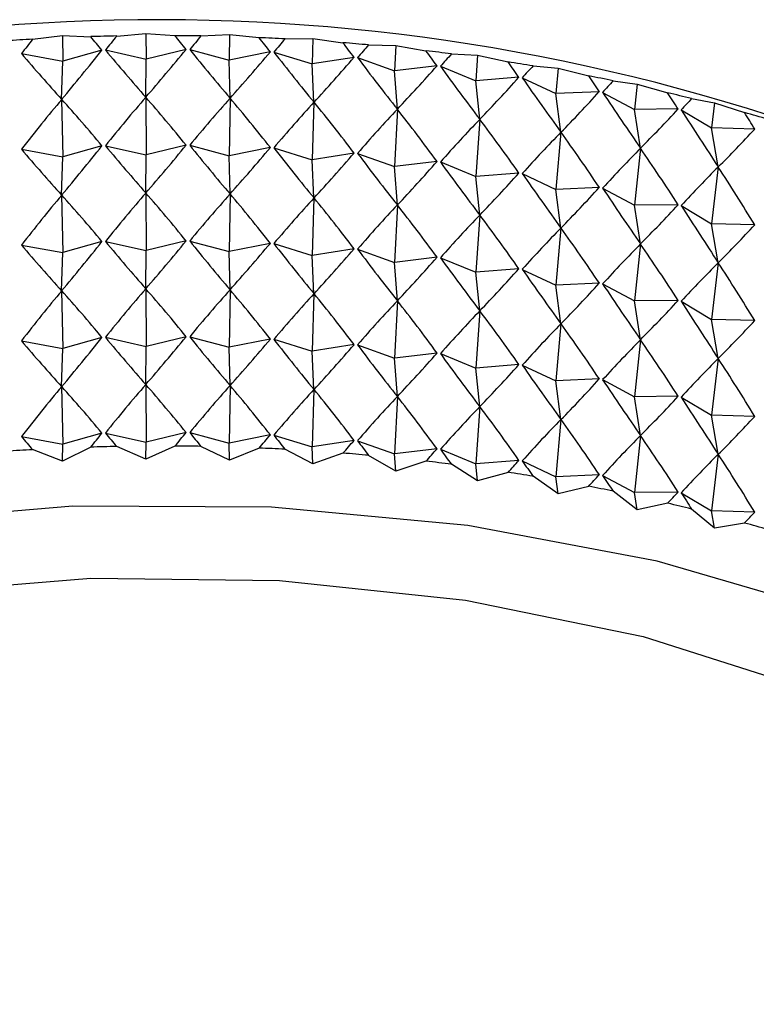
# Model space of a CAD drawing. Units: millimetres. Extents: x 3 to 4496, y 5 to 4495.
# Drawn here: x 3635 to 3644, y 541 to 552 of the extents above; entities that cross this region are included whole.
import ezdxf

# ---------------------------------------------------------------- set-up
doc = ezdxf.new("R2010")
doc.units = ezdxf.units.MM

msp = doc.modelspace()

# ---------------------------------------------------------------- linework, layer by layer
at = {"color": 7, "linetype": 'Continuous', "lineweight": 25}
for p, q in [((3635.943, 552.265), (3636.292, 552.296)), ((3636.292, 552.296), (3636.638, 552.27)), ((3636.292, 552.296), (3636.293, 551.991)), ((3636.948, 552.266), (3637.29, 552.285)), ((3637.29, 552.285), (3637.285, 551.979)), ((3637.29, 552.285), (3637.643, 552.246)), ((3634.94, 552.227), (3635.295, 552.271)), ((3635.295, 552.271), (3635.633, 552.257)), ((3635.295, 552.271), (3635.301, 551.966)), ((3637.951, 552.231), (3638.285, 552.237)), ((3638.285, 552.237), (3638.274, 551.932)), ((3638.285, 552.237), (3638.642, 552.185)), ((3634.806, 552.056), (3635.301, 551.966)), ((3635.767, 552.098), (3635.301, 551.966)), ((3635.809, 552.099), (3636.293, 551.991)), ((3636.772, 552.105), (3636.293, 551.991)), ((3636.814, 552.105), (3637.285, 551.979)), ((3637.776, 552.076), (3637.285, 551.979)), ((3637.818, 552.074), (3638.274, 551.932)), ((3638.949, 552.159), (3639.272, 552.154)), ((3639.272, 552.154), (3639.257, 551.849)), ((3639.272, 552.154), (3639.633, 552.089)), ((3639.937, 552.052), (3640.249, 552.035)), ((3635.286, 551.509), (3635.301, 551.966)), ((3636.291, 551.535), (3636.293, 551.991)), ((3637.295, 551.523), (3637.285, 551.979)), ((3638.775, 552.011), (3638.274, 551.932)), ((3638.297, 551.475), (3638.274, 551.932)), ((3638.816, 552.008), (3639.257, 551.849)), ((3640.249, 552.035), (3640.228, 551.731)), ((3640.249, 552.035), (3640.612, 551.957)), ((3639.765, 551.91), (3639.257, 551.849)), ((3639.292, 551.391), (3639.257, 551.849)), ((3639.805, 551.905), (3640.228, 551.731)), ((3640.911, 551.909), (3641.211, 551.881)), ((3641.211, 551.881), (3641.184, 551.578)), ((3641.211, 551.881), (3641.575, 551.789)), ((3640.742, 551.773), (3640.228, 551.731)), ((3640.275, 551.272), (3640.228, 551.731)), ((3640.782, 551.767), (3641.184, 551.578)), ((3641.867, 551.731), (3642.154, 551.692)), ((3641.702, 551.601), (3641.184, 551.578)), ((3641.244, 551.116), (3641.184, 551.578)), ((3641.741, 551.593), (3642.122, 551.39)), ((3642.154, 551.692), (3642.122, 551.39)), ((3642.154, 551.692), (3642.517, 551.587)), ((3635.286, 551.509), (3635.301, 550.823)), ((3636.291, 551.535), (3636.293, 550.848)), ((3637.295, 551.523), (3637.285, 550.836)), ((3638.297, 551.475), (3638.274, 550.789)), ((3642.803, 551.518), (3643.074, 551.469)), ((3643.074, 551.469), (3643.038, 551.169)), ((3643.074, 551.469), (3643.435, 551.352)), ((3639.292, 551.391), (3639.257, 550.706)), ((3642.641, 551.395), (3642.122, 551.39)), ((3642.193, 550.926), (3642.122, 551.39)), ((3642.679, 551.385), (3643.038, 551.169)), ((3640.275, 551.272), (3640.228, 550.588)), ((3641.244, 551.116), (3641.184, 550.434)), ((3643.121, 550.702), (3643.038, 551.169)), ((3643.556, 551.154), (3643.038, 551.169)), ((3634.806, 550.913), (3635.301, 550.823)), ((3635.767, 550.954), (3635.301, 550.823)), ((3635.809, 550.955), (3636.293, 550.848)), ((3636.772, 550.962), (3636.293, 550.848)), ((3636.814, 550.962), (3637.285, 550.836)), ((3637.776, 550.933), (3637.285, 550.836)), ((3637.818, 550.931), (3638.274, 550.789)), ((3642.193, 550.926), (3642.122, 550.247)), ((3635.286, 550.366), (3635.301, 550.823)), ((3636.291, 550.391), (3636.293, 550.848)), ((3637.295, 550.38), (3637.285, 550.836)), ((3638.775, 550.868), (3638.274, 550.789)), ((3638.297, 550.332), (3638.274, 550.789)), ((3638.816, 550.865), (3639.257, 550.706)), ((3639.765, 550.767), (3639.257, 550.706)), ((3639.805, 550.762), (3640.228, 550.588)), ((3639.292, 550.248), (3639.257, 550.706)), ((3643.121, 550.702), (3643.038, 550.025)), ((3640.742, 550.63), (3640.228, 550.588)), ((3640.275, 550.128), (3640.228, 550.588)), ((3640.782, 550.624), (3641.184, 550.434)), ((3641.702, 550.458), (3641.184, 550.434)), ((3641.244, 549.973), (3641.184, 550.434)), ((3641.741, 550.45), (3642.122, 550.247)), ((3635.286, 550.366), (3635.301, 549.68)), ((3636.291, 550.391), (3636.293, 549.704)), ((3637.295, 550.38), (3637.285, 549.693)), ((3638.297, 550.332), (3638.274, 549.646)), ((3639.292, 550.248), (3639.257, 549.563)), ((3642.641, 550.251), (3642.122, 550.247)), ((3642.193, 549.783), (3642.122, 550.247)), ((3642.679, 550.242), (3643.038, 550.025)), ((3640.275, 550.128), (3640.228, 549.445)), ((3641.244, 549.973), (3641.184, 549.291)), ((3643.121, 549.559), (3643.038, 550.025)), ((3643.556, 550.011), (3643.038, 550.025)), ((3636.772, 549.819), (3636.293, 549.704)), ((3636.814, 549.818), (3637.285, 549.693)), ((3634.806, 549.77), (3635.301, 549.68)), ((3635.767, 549.811), (3635.301, 549.68)), ((3635.809, 549.812), (3636.293, 549.704)), ((3636.291, 549.248), (3636.293, 549.704)), ((3637.776, 549.79), (3637.285, 549.693)), ((3637.818, 549.788), (3638.274, 549.646)), ((3638.775, 549.725), (3638.274, 549.646)), ((3638.816, 549.721), (3639.257, 549.563)), ((3642.193, 549.783), (3642.122, 549.104)), ((3635.286, 549.223), (3635.301, 549.68)), ((3637.295, 549.237), (3637.285, 549.693)), ((3638.297, 549.189), (3638.274, 549.646)), ((3639.765, 549.624), (3639.257, 549.563)), ((3639.805, 549.619), (3640.228, 549.445)), ((3639.292, 549.105), (3639.257, 549.563)), ((3640.742, 549.487), (3640.228, 549.445)), ((3640.782, 549.48), (3641.184, 549.291)), ((3643.121, 549.559), (3643.038, 548.882)), ((3640.275, 548.985), (3640.228, 549.445)), ((3636.291, 549.248), (3636.293, 548.561)), ((3637.295, 549.237), (3637.285, 548.55)), ((3641.702, 549.315), (3641.184, 549.291)), ((3641.244, 548.83), (3641.184, 549.291)), ((3641.741, 549.307), (3642.122, 549.104)), ((3635.286, 549.223), (3635.301, 548.536)), ((3638.297, 549.189), (3638.274, 548.503)), ((3639.292, 549.105), (3639.257, 548.42)), ((3642.641, 549.108), (3642.122, 549.104)), ((3642.193, 548.64), (3642.122, 549.104)), ((3642.679, 549.099), (3643.038, 548.882)), ((3640.275, 548.985), (3640.228, 548.302)), ((3643.121, 548.416), (3643.038, 548.882)), ((3643.556, 548.868), (3643.038, 548.882)), ((3641.244, 548.83), (3641.184, 548.148)), ((3635.767, 548.668), (3635.301, 548.536)), ((3635.809, 548.669), (3636.293, 548.561)), ((3636.772, 548.676), (3636.293, 548.561)), ((3636.814, 548.675), (3637.285, 548.55)), ((3637.776, 548.647), (3637.285, 548.55)), ((3637.818, 548.645), (3638.274, 548.503)), ((3642.193, 548.64), (3642.122, 547.96)), ((3634.806, 548.627), (3635.301, 548.536)), ((3635.286, 548.08), (3635.301, 548.536)), ((3636.291, 548.105), (3636.293, 548.561)), ((3637.295, 548.094), (3637.285, 548.55)), ((3638.775, 548.582), (3638.274, 548.503)), ((3638.816, 548.578), (3639.257, 548.42)), ((3638.297, 548.046), (3638.274, 548.503)), ((3639.765, 548.481), (3639.257, 548.42)), ((3639.292, 547.962), (3639.257, 548.42)), ((3639.805, 548.476), (3640.228, 548.302)), ((3643.121, 548.416), (3643.038, 547.739)), ((3640.742, 548.344), (3640.228, 548.302)), ((3640.275, 547.842), (3640.228, 548.302)), ((3640.782, 548.337), (3641.184, 548.148)), ((3641.702, 548.172), (3641.184, 548.148)), ((3635.286, 548.08), (3635.301, 547.393)), ((3636.291, 548.105), (3636.293, 547.418)), ((3637.295, 548.094), (3637.285, 547.407)), ((3641.244, 547.687), (3641.184, 548.148)), ((3641.741, 548.164), (3642.122, 547.96)), ((3638.297, 548.046), (3638.274, 547.36)), ((3639.292, 547.962), (3639.257, 547.277)), ((3642.641, 547.965), (3642.122, 547.96)), ((3642.193, 547.497), (3642.122, 547.96)), ((3642.679, 547.956), (3643.038, 547.739)), ((3640.275, 547.842), (3640.228, 547.158)), ((3643.121, 547.273), (3643.038, 547.739)), ((3643.556, 547.725), (3643.038, 547.739)), ((3641.244, 547.687), (3641.184, 547.005)), ((3634.806, 547.483), (3635.301, 547.393)), ((3635.767, 547.525), (3635.301, 547.393)), ((3635.809, 547.526), (3636.293, 547.418)), ((3636.772, 547.533), (3636.293, 547.418)), ((3636.814, 547.532), (3637.285, 547.407)), ((3637.776, 547.504), (3637.285, 547.407)), ((3637.818, 547.502), (3638.274, 547.36)), ((3642.193, 547.497), (3642.122, 546.817)), ((3635.295, 547.19), (3635.301, 547.393)), ((3635.633, 547.358), (3635.295, 547.19)), ((3636.292, 547.215), (3635.943, 547.366)), ((3636.292, 547.215), (3636.293, 547.418)), ((3636.638, 547.37), (3636.292, 547.215)), ((3637.29, 547.204), (3636.948, 547.367)), ((3637.29, 547.204), (3637.285, 547.407)), ((3637.643, 547.346), (3637.29, 547.204)), ((3638.775, 547.439), (3638.274, 547.36)), ((3638.285, 547.157), (3638.274, 547.36)), ((3638.816, 547.435), (3639.257, 547.277)), ((3635.295, 547.19), (3634.94, 547.328)), ((3638.285, 547.157), (3637.951, 547.332)), ((3638.642, 547.286), (3638.285, 547.157)), ((3639.272, 547.073), (3638.949, 547.26)), ((3639.765, 547.337), (3639.257, 547.277)), ((3639.272, 547.073), (3639.257, 547.277)), ((3639.805, 547.332), (3640.228, 547.158)), ((3643.121, 547.273), (3643.038, 546.596)), ((3639.633, 547.19), (3639.272, 547.073)), ((3640.249, 546.954), (3639.937, 547.153)), ((3640.742, 547.2), (3640.228, 547.158)), ((3640.249, 546.954), (3640.228, 547.158)), ((3640.782, 547.194), (3641.184, 547.005)), ((3640.612, 547.057), (3640.249, 546.954)), ((3641.211, 546.8), (3640.911, 547.01)), ((3641.702, 547.028), (3641.184, 547.005)), ((3641.211, 546.8), (3641.184, 547.005)), ((3641.741, 547.021), (3642.122, 546.817)), ((3641.575, 546.89), (3641.211, 546.8)), ((3642.154, 546.611), (3641.867, 546.831)), ((3642.641, 546.822), (3642.122, 546.817)), ((3642.154, 546.611), (3642.122, 546.817)), ((3642.679, 546.813), (3643.038, 546.596)), ((3642.517, 546.688), (3642.154, 546.611)), ((3643.074, 546.389), (3642.803, 546.619)), ((3643.074, 546.389), (3643.038, 546.596)), ((3643.556, 546.582), (3643.038, 546.596)), ((3643.435, 546.452), (3643.074, 546.389))]:
    msp.add_line(p, q, dxfattribs=at)
at = {"color": 7, "linetype": 'Continuous', "lineweight": 25, "flags": 128}
for points in [[(3651.569, 535.681), (3651.672, 535.951), (3651.963, 537.311), (3651.891, 538.68), (3651.458, 540.027), (3650.674, 541.32), (3649.558, 542.529), (3648.134, 543.625), (3646.438, 544.583), (3644.508, 545.38), (3642.39, 545.998), (3640.134, 546.422), (3637.791, 546.642), (3635.418, 546.653), (3633.07, 546.455), (3630.802, 546.052), (3628.667, 545.454), (3626.715, 544.675), (3626.449, 544.548)], [(3627.514, 543.933), (3629.237, 544.642), (3631.253, 545.224), (3633.404, 545.611), (3635.635, 545.793), (3637.887, 545.767), (3640.103, 545.533), (3642.226, 545.096), (3644.199, 544.468), (3645.973, 543.666), (3647.5, 542.71), (3648.743, 541.625), (3649.667, 540.439), (3649.91, 540.008)]]:
    msp.add_lwpolyline(points, dxfattribs=at)
at = {"color": 7, "linetype": 'Continuous', "lineweight": 25}
for centre, radius, start, end in [((3636.438, 528.627), 23.833, 62.5024, 106.3845), ((3636.467, 524.865), 27.405, 93.1949, 93.8403), ((3636.479, 524.607), 27.664, 91.1104, 91.7518), ((3636.48, 524.565), 27.705, 89.0319, 89.6726), ((3636.486, 524.742), 27.528, 86.9482, 87.5917), ((3636.512, 525.132), 27.137, 84.8484, 85.498), ((3636.574, 525.725), 26.541, 82.7211, 83.3804), ((3636.684, 526.504), 25.754, 80.5547, 81.2274), ((3636.855, 527.448), 24.795, 78.3367, 79.0267), ((3637.095, 528.532), 23.684, 76.0541, 76.7654), ((3637.41, 529.727), 22.448, 73.6926, 74.4298), ((3636.479, 519.707), 27.664, 91.1104, 91.7518), ((3636.48, 519.666), 27.705, 89.0319, 89.6726), ((3636.486, 519.843), 27.528, 86.9482, 87.5917), ((3636.467, 519.965), 27.405, 93.1949, 93.8403), ((3636.512, 520.233), 27.137, 84.8484, 85.498), ((3636.574, 520.826), 26.541, 82.7211, 83.3804), ((3636.684, 521.605), 25.754, 80.5547, 81.2274), ((3636.855, 522.549), 24.795, 78.3367, 79.0267), ((3637.095, 523.633), 23.684, 76.0541, 76.7654), ((3637.41, 524.828), 22.448, 73.6926, 74.4298)]:
    msp.add_arc(centre, radius, start, end, dxfattribs=at)
for centre, major_axis, ratio, start_param, end_param in [((3636.48, 497.715), (4.391, 58.112), 0.264763, 0.374374, 0.382762), ((3636.48, 497.715), (-6.422, 57.665), 0.254134, 5.91471, 5.923098), ((3636.48, 497.715), (5.258, 57.944), 0.26079, 0.36844, 0.376827), ((3636.48, 497.715), (-5.581, 57.873), 0.259105, 5.908621, 5.917009), ((3636.48, 497.715), (6.108, 57.747), 0.256091, 0.362395, 0.370783), ((3636.48, 497.715), (-4.719, 58.052), 0.263352, 5.902647, 5.911035), ((3636.48, 497.715), (6.935, 57.52), 0.250673, 0.356228, 0.364616), ((3636.48, 497.715), (-3.841, 58.201), 0.26687, 5.896774, 5.905162), ((3636.48, 588.025), (-6.729, 40.464), 0.358737, 2.602715, 2.632836), ((3636.48, 588.025), (9.375, 41.047), 0.31588, 3.692949, 3.72307), ((3636.48, 588.025), (-7.905, 40.679), 0.341962, 2.582872, 2.612992), ((3636.48, 588.025), (8.325, 40.771), 0.335133, 3.676945, 3.707065), ((3636.48, 588.025), (-8.99, 40.938), 0.323308, 2.565819, 2.595939), ((3636.48, 588.025), (7.183, 40.54), 0.352667, 3.658149, 3.688269), ((3636.48, 588.025), (-9.983, 41.24), 0.303191, 2.551525, 2.581645), ((3636.48, 497.715), (7.739, 57.266), 0.244543, 0.349928, 0.358316), ((3636.48, 497.715), (-2.95, 58.319), 0.269652, 5.890985, 5.899373), ((3636.48, 497.715), (8.516, 56.983), 0.237709, 0.343487, 0.351875), ((3636.48, 588.025), (5.952, 40.353), 0.368047, 3.636603, 3.666724), ((3636.48, 588.025), (-10.886, 41.583), 0.281989, 2.539871, 2.569992), ((3636.48, 497.715), (-2.047, 58.405), 0.271695, 5.885262, 5.89365), ((3636.48, 588.025), (4.64, 40.208), 0.380829, 3.612496, 3.642617), ((3636.48, 588.025), (-11.701, 41.965), 0.260033, 2.530683, 2.560804), ((3636.48, 497.715), (9.264, 56.675), 0.23018, 0.3369, 0.345288), ((3636.48, 588.025), (3.259, 40.105), 0.390595, 3.586184, 3.616305), ((3636.48, 588.025), (-12.434, 42.382), 0.237603, 2.523755, 2.553875), ((3636.48, 497.715), (-1.137, 58.461), 0.272995, 5.879587, 5.887974), ((3636.48, 497.715), (9.981, 56.34), 0.221963, 0.330167, 0.338554), ((3636.48, 588.025), (1.825, 40.04), 0.396991, 3.558202, 3.588322), ((3636.48, 588.025), (-13.086, 42.831), 0.21493, 2.518869, 2.54899), ((3636.48, 497.715), (-0.224, 58.484), 0.273551, 5.873937, 5.882325), ((3636.48, 496.572), (4.391, 58.112), 0.264763, 0.352641, 0.382762), ((3636.48, 496.572), (-6.422, 57.665), 0.254134, 5.91471, 5.944831), ((3636.48, 496.572), (5.258, 57.944), 0.26079, 0.346707, 0.376827), ((3636.48, 496.572), (-5.581, 57.873), 0.259105, 5.908621, 5.938742), ((3636.48, 496.572), (6.108, 57.747), 0.256091, 0.340663, 0.370783), ((3636.48, 496.572), (-4.719, 58.052), 0.263352, 5.902647, 5.932768), ((3636.48, 496.572), (6.935, 57.52), 0.250673, 0.334495, 0.364616), ((3636.48, 496.572), (-3.841, 58.201), 0.26687, 5.896774, 5.926894), ((3636.48, 497.715), (10.664, 55.981), 0.213066, 0.323287, 0.331675), ((3636.48, 496.572), (7.739, 57.266), 0.244543, 0.328195, 0.358316), ((3636.48, 496.572), (-2.95, 58.319), 0.269652, 5.890985, 5.921106), ((3636.48, 588.025), (0.36, 40.013), 0.399767, 3.529236, 3.559357), ((3636.48, 588.025), (-13.664, 43.308), 0.192206, 2.515811, 2.545932), ((3636.48, 497.715), (0.691, 58.476), 0.27336, 5.868292, 5.87668), ((3636.48, 496.572), (8.516, 56.983), 0.237709, 0.321754, 0.351875), ((3636.48, 496.572), (-2.047, 58.405), 0.271695, 5.885262, 5.915383), ((3636.48, 496.572), (9.264, 56.675), 0.23018, 0.315167, 0.345288), ((3636.48, 496.572), (-1.137, 58.461), 0.272995, 5.879587, 5.909707), ((3636.48, 588.025), (-1.111, 40.022), 0.39881, 3.500072, 3.530193), ((3636.48, 586.882), (-6.729, 40.464), 0.358737, 2.602715, 2.632836), ((3636.48, 586.882), (9.375, 41.047), 0.31588, 3.692949, 3.72307), ((3636.48, 586.882), (-7.905, 40.679), 0.341962, 2.582872, 2.612992), ((3636.48, 586.882), (8.325, 40.771), 0.335133, 3.676945, 3.707065), ((3636.48, 586.882), (-8.99, 40.938), 0.323308, 2.565819, 2.595939), ((3636.48, 586.882), (7.183, 40.54), 0.352667, 3.658149, 3.688269), ((3636.48, 586.882), (-9.983, 41.24), 0.303191, 2.551525, 2.581645), ((3636.48, 496.572), (9.981, 56.34), 0.221963, 0.308434, 0.338554), ((3636.48, 496.572), (-0.224, 58.484), 0.273551, 5.873937, 5.904057), ((3636.48, 586.882), (5.952, 40.353), 0.368047, 3.636603, 3.666724), ((3636.48, 586.882), (-10.886, 41.583), 0.281989, 2.539871, 2.569992), ((3636.48, 586.882), (4.64, 40.208), 0.380829, 3.612496, 3.642617), ((3636.48, 586.882), (-11.701, 41.965), 0.260033, 2.530683, 2.560804), ((3636.48, 496.572), (10.664, 55.981), 0.213066, 0.301555, 0.331675), ((3636.48, 496.572), (0.691, 58.476), 0.27336, 5.868292, 5.898413), ((3636.48, 586.882), (3.259, 40.105), 0.390595, 3.586184, 3.616305), ((3636.48, 586.882), (-12.434, 42.382), 0.237603, 2.523755, 2.553875), ((3636.48, 586.882), (1.825, 40.04), 0.396991, 3.558202, 3.588322), ((3636.48, 586.882), (-13.086, 42.831), 0.21493, 2.518869, 2.54899), ((3636.48, 495.429), (4.391, 58.112), 0.264763, 0.352641, 0.382762), ((3636.48, 495.429), (-6.422, 57.665), 0.254134, 5.91471, 5.944831), ((3636.48, 495.429), (5.258, 57.944), 0.26079, 0.346707, 0.376827), ((3636.48, 495.429), (-5.581, 57.873), 0.259105, 5.908621, 5.938742), ((3636.48, 495.429), (6.108, 57.747), 0.256091, 0.340663, 0.370783), ((3636.48, 495.429), (-4.719, 58.052), 0.263352, 5.902647, 5.932768), ((3636.48, 495.429), (6.935, 57.52), 0.250673, 0.334495, 0.364616), ((3636.48, 495.429), (-3.841, 58.201), 0.26687, 5.896774, 5.926894), ((3636.48, 495.429), (7.739, 57.266), 0.244543, 0.328195, 0.358316), ((3636.48, 495.429), (-2.95, 58.319), 0.269652, 5.890985, 5.921106), ((3636.48, 586.882), (0.36, 40.013), 0.399767, 3.529236, 3.559357), ((3636.48, 586.882), (-13.664, 43.308), 0.192206, 2.515811, 2.545932), ((3636.48, 495.429), (8.516, 56.983), 0.237709, 0.321754, 0.351875), ((3636.48, 495.429), (-2.047, 58.405), 0.271695, 5.885262, 5.915383), ((3636.48, 495.429), (9.264, 56.675), 0.23018, 0.315167, 0.345288), ((3636.48, 495.429), (-1.137, 58.461), 0.272995, 5.879587, 5.909707), ((3636.48, 586.882), (-1.111, 40.022), 0.39881, 3.500072, 3.530193), ((3636.48, 585.739), (8.325, 40.771), 0.335133, 3.676945, 3.707065), ((3636.48, 585.739), (-8.99, 40.938), 0.323308, 2.565819, 2.595939), ((3636.48, 585.739), (-6.729, 40.464), 0.358737, 2.602715, 2.632836), ((3636.48, 585.739), (9.375, 41.047), 0.31588, 3.692949, 3.72307), ((3636.48, 585.739), (-7.905, 40.679), 0.341962, 2.582872, 2.612992), ((3636.48, 585.739), (7.183, 40.54), 0.352667, 3.658149, 3.688269), ((3636.48, 585.739), (-9.983, 41.24), 0.303191, 2.551525, 2.581645), ((3636.48, 585.739), (5.952, 40.353), 0.368047, 3.636603, 3.666724), ((3636.48, 585.739), (-10.886, 41.583), 0.281989, 2.539871, 2.569992), ((3636.48, 495.429), (9.981, 56.34), 0.221963, 0.308434, 0.338554), ((3636.48, 495.429), (-0.224, 58.484), 0.273551, 5.873937, 5.904057), ((3636.48, 585.739), (4.64, 40.208), 0.380829, 3.612496, 3.642617), ((3636.48, 585.739), (-11.701, 41.965), 0.260033, 2.530683, 2.560804), ((3636.48, 585.739), (3.259, 40.105), 0.390595, 3.586184, 3.616305), ((3636.48, 585.739), (-12.434, 42.382), 0.237603, 2.523755, 2.553875), ((3636.48, 495.429), (10.664, 55.981), 0.213066, 0.301555, 0.331675), ((3636.48, 495.429), (0.691, 58.476), 0.27336, 5.868292, 5.898413), ((3636.48, 494.286), (5.258, 57.944), 0.26079, 0.346707, 0.376827), ((3636.48, 494.286), (-5.581, 57.873), 0.259105, 5.908621, 5.938742), ((3636.48, 494.286), (6.108, 57.747), 0.256091, 0.340663, 0.370783), ((3636.48, 494.286), (-4.719, 58.052), 0.263352, 5.902647, 5.932768), ((3636.48, 585.739), (1.825, 40.04), 0.396991, 3.558202, 3.588322), ((3636.48, 585.739), (-13.086, 42.831), 0.21493, 2.518869, 2.54899), ((3636.48, 494.286), (4.391, 58.112), 0.264763, 0.352641, 0.382762), ((3636.48, 494.286), (-6.422, 57.665), 0.254134, 5.91471, 5.944831), ((3636.48, 494.286), (6.935, 57.52), 0.250673, 0.334495, 0.364616), ((3636.48, 494.286), (-3.841, 58.201), 0.26687, 5.896774, 5.926894), ((3636.48, 494.286), (7.739, 57.266), 0.244543, 0.328195, 0.358316), ((3636.48, 494.286), (-2.95, 58.319), 0.269652, 5.890985, 5.921106), ((3636.48, 585.739), (0.36, 40.013), 0.399767, 3.529236, 3.559357), ((3636.48, 585.739), (-13.664, 43.308), 0.192206, 2.515811, 2.545932), ((3636.48, 494.286), (8.516, 56.983), 0.237709, 0.321754, 0.351875), ((3636.48, 494.286), (-2.047, 58.405), 0.271695, 5.885262, 5.915383), ((3636.48, 494.286), (9.264, 56.675), 0.23018, 0.315167, 0.345288), ((3636.48, 494.286), (-1.137, 58.461), 0.272995, 5.879587, 5.909707), ((3636.48, 585.739), (-1.111, 40.022), 0.39881, 3.500072, 3.530193), ((3636.48, 584.595), (9.375, 41.047), 0.31588, 3.692949, 3.72307), ((3636.48, 584.595), (-7.905, 40.679), 0.341962, 2.582872, 2.612992), ((3636.48, 584.595), (8.325, 40.771), 0.335133, 3.676945, 3.707065), ((3636.48, 584.595), (-8.99, 40.938), 0.323308, 2.565819, 2.595939), ((3636.48, 584.595), (7.183, 40.54), 0.352667, 3.658149, 3.688269), ((3636.48, 584.595), (-9.983, 41.24), 0.303191, 2.551525, 2.581645), ((3636.48, 494.286), (9.981, 56.34), 0.221963, 0.308434, 0.338554), ((3636.48, 494.286), (-0.224, 58.484), 0.273551, 5.873937, 5.904057), ((3636.48, 584.595), (-6.729, 40.464), 0.358737, 2.602715, 2.632836), ((3636.48, 584.595), (5.952, 40.353), 0.368047, 3.636603, 3.666724), ((3636.48, 584.595), (-10.886, 41.583), 0.281989, 2.539871, 2.569992), ((3636.48, 584.595), (4.64, 40.208), 0.380829, 3.612496, 3.642617), ((3636.48, 584.595), (-11.701, 41.965), 0.260033, 2.530683, 2.560804), ((3636.48, 494.286), (10.664, 55.981), 0.213066, 0.301555, 0.331675), ((3636.48, 494.286), (0.691, 58.476), 0.27336, 5.868292, 5.898413), ((3636.48, 584.595), (3.259, 40.105), 0.390595, 3.586184, 3.616305), ((3636.48, 584.595), (-12.434, 42.382), 0.237603, 2.523755, 2.553875), ((3636.48, 584.595), (1.825, 40.04), 0.396991, 3.558202, 3.588322), ((3636.48, 493.143), (4.391, 58.112), 0.264763, 0.352641, 0.382762), ((3636.48, 493.143), (-6.422, 57.665), 0.254134, 5.91471, 5.944831), ((3636.48, 493.143), (5.258, 57.944), 0.26079, 0.346707, 0.376827), ((3636.48, 493.143), (-5.581, 57.873), 0.259105, 5.908621, 5.938742), ((3636.48, 493.143), (6.108, 57.747), 0.256091, 0.340663, 0.370783), ((3636.48, 493.143), (-4.719, 58.052), 0.263352, 5.902647, 5.932768), ((3636.48, 584.595), (-13.086, 42.831), 0.21493, 2.518869, 2.54899), ((3636.48, 493.143), (6.935, 57.52), 0.250673, 0.334495, 0.364616), ((3636.48, 493.143), (-3.841, 58.201), 0.26687, 5.896774, 5.926894), ((3636.48, 493.143), (7.739, 57.266), 0.244543, 0.328195, 0.358316), ((3636.48, 493.143), (-2.95, 58.319), 0.269652, 5.890985, 5.921106), ((3636.48, 584.595), (0.36, 40.013), 0.399767, 3.529236, 3.559357), ((3636.48, 584.595), (-13.664, 43.308), 0.192206, 2.515811, 2.545932), ((3636.48, 493.143), (8.516, 56.983), 0.237709, 0.321754, 0.351875), ((3636.48, 493.143), (-2.047, 58.405), 0.271695, 5.885262, 5.915383), ((3636.48, 584.595), (-1.111, 40.022), 0.39881, 3.500072, 3.530193), ((3636.48, 493.143), (9.264, 56.675), 0.23018, 0.315167, 0.345288), ((3636.48, 493.143), (-1.137, 58.461), 0.272995, 5.879587, 5.909707), ((3636.48, 583.452), (-6.729, 40.464), 0.358737, 2.602715, 2.611103), ((3636.48, 583.452), (9.375, 41.047), 0.31588, 3.714682, 3.72307), ((3636.48, 583.452), (-7.905, 40.679), 0.341962, 2.582872, 2.59126), ((3636.48, 583.452), (8.325, 40.771), 0.335133, 3.698677, 3.707065), ((3636.48, 583.452), (-8.99, 40.938), 0.323308, 2.565819, 2.574206), ((3636.48, 583.452), (7.183, 40.54), 0.352667, 3.679881, 3.688269), ((3636.48, 583.452), (-9.983, 41.24), 0.303191, 2.551525, 2.559913), ((3636.48, 493.143), (9.981, 56.34), 0.221963, 0.308434, 0.338554), ((3636.48, 493.143), (-0.224, 58.484), 0.273551, 5.873937, 5.904057), ((3636.48, 583.452), (5.952, 40.353), 0.368047, 3.658336, 3.666724), ((3636.48, 583.452), (-10.886, 41.583), 0.281989, 2.539871, 2.548259), ((3636.48, 583.452), (4.64, 40.208), 0.380829, 3.634229, 3.642617), ((3636.48, 583.452), (-11.701, 41.965), 0.260033, 2.530683, 2.539071), ((3636.48, 493.143), (10.664, 55.981), 0.213066, 0.301555, 0.331675), ((3636.48, 493.143), (0.691, 58.476), 0.27336, 5.868292, 5.898413), ((3636.48, 583.452), (3.259, 40.105), 0.390595, 3.607917, 3.616305), ((3636.48, 583.452), (-12.434, 42.382), 0.237603, 2.523755, 2.532142), ((3636.48, 583.452), (1.825, 40.04), 0.396991, 3.579934, 3.588322), ((3636.48, 583.452), (-13.086, 42.831), 0.21493, 2.518869, 2.527257), ((3636.48, 583.452), (0.36, 40.013), 0.399767, 3.550969, 3.559357), ((3636.48, 583.452), (-13.664, 43.308), 0.192206, 2.515811, 2.524199), ((3636.48, 583.452), (-1.111, 40.022), 0.39881, 3.521805, 3.530193)]:
    msp.add_ellipse(centre, major_axis=major_axis, ratio=ratio, start_param=start_param, end_param=end_param, dxfattribs=at)

doc.saveas('drawing.dxf')
